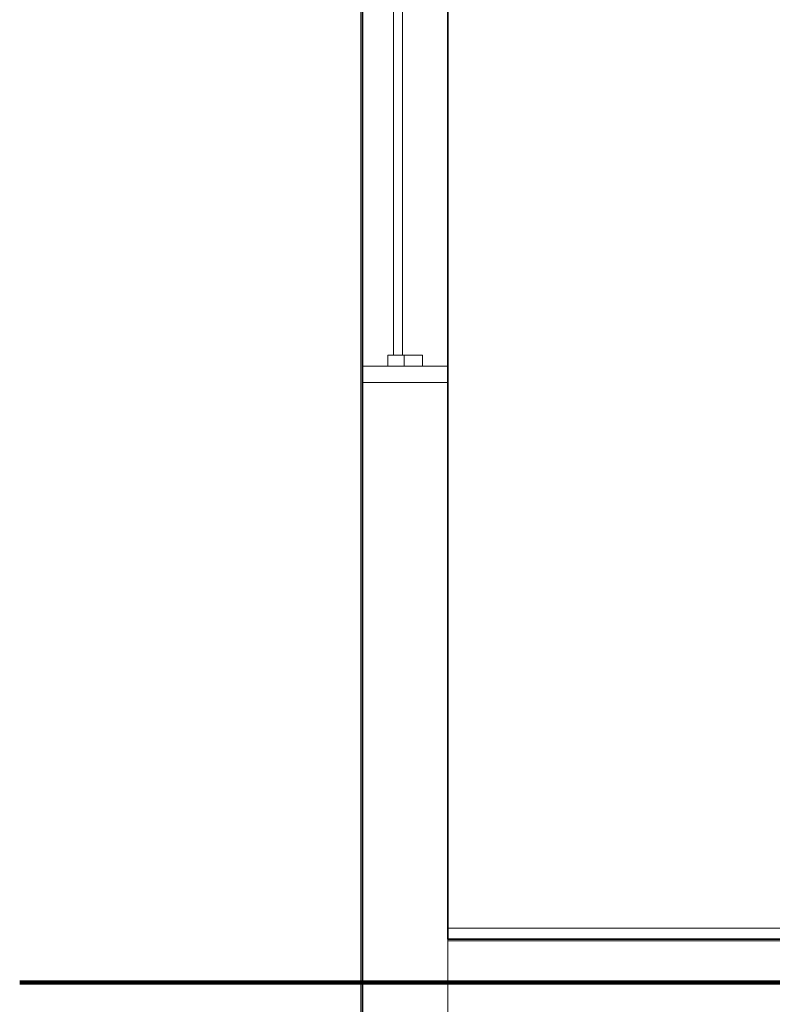
# Model space of a CAD drawing. Units: millimetres. Extents: x 0.12 to 1.17, y 0.18 to 4.59.
# Drawn here: x 0.5 to 0.51, y 1.43 to 1.45 of the extents above; entities that cross this region are included whole.
import ezdxf

# ---------------------------------------------------------------- set-up
doc = ezdxf.new("R2010")
doc.units = ezdxf.units.MM
for name, color, linetype in [('PDF_A-DETL', 7, 'Continuous'), ('PDF_A-FLOR', 7, 'Continuous'), ('PDF_A-GENM', 7, 'Continuous'), ('PDF_A-GENM-HDLN', 7, 'Continuous'), ('PDF_A-GLAZ-HDLN', 7, 'Continuous'), ('PDF_A-WALL', 7, 'Continuous'), ('PDF_I-WALL', 7, 'Continuous')]:
    doc.layers.add(name, color=color, linetype=linetype)

msp = doc.modelspace()

# ---------------------------------------------------------------- linework, layer by layer
at = {"layer": 'PDF_A-DETL', "color": 190, "lineweight": 140, "true_color": 0x7f00ff}
msp.add_lwpolyline([(0.4972134043989418, 1.43218543397277), (0.703853404398942, 1.43218543397277), (0.703853404398942, 1.47418543397277)], dxfattribs=at)
at = {"layer": 'PDF_A-FLOR', "lineweight": 9}
msp.add_lwpolyline([(0.5051094043989419, 1.85453743397277), (0.5051094043989419, 1.30299343397277)], dxfattribs=at)
at = {"layer": 'PDF_A-GENM', "lineweight": 9}
msp.add_lwpolyline([(0.5065374043989419, 1.44646543397277), (0.5065374043989419, 1.44671743397277), (0.5057394043989418, 1.44671743397277), (0.5057394043989418, 1.44646543397277)], close=True, dxfattribs=at)
at = {"layer": 'PDF_A-GENM-HDLN', "lineweight": 9}
msp.add_lwpolyline([(0.5061174043989418, 1.44671743397277), (0.5061174043989418, 1.44646543397277)], dxfattribs=at)
at = {"layer": 'PDF_A-GLAZ-HDLN', "lineweight": 9}
for points in [[(0.5060754043989419, 1.44671743397277), (0.5058654043989419, 1.44671743397277), (0.5058654043989419, 1.45587343397277), (0.5060754043989419, 1.45587343397277)], [(0.5071254043989419, 1.44608743397277), (0.5051514043989418, 1.44608743397277), (0.5051514043989418, 1.44646543397277), (0.5071254043989419, 1.44646543397277)]]:
    msp.add_lwpolyline(points, close=True, dxfattribs=at)
at = {"layer": 'PDF_A-WALL', "lineweight": 9}
for points in [[(0.5071254043989419, 1.43117743397277), (0.5071254043989419, 1.47746143397277), (0.5239254043989419, 1.47746143397277)], [(0.5071254043989419, 1.43344543397277), (0.5346354043989419, 1.43344543397277)], [(0.5346354043989419, 1.43315143397277), (0.5071254043989419, 1.43315143397277), (0.5071254043989419, 1.43218543397277), (0.5051514043989418, 1.43218543397277)]]:
    msp.add_lwpolyline(points, dxfattribs=at)
at = {"layer": 'PDF_A-WALL', "lineweight": 35}
msp.add_lwpolyline([(0.5051514043989418, 1.43218543397277), (0.5051514043989418, 1.40937943397277)], dxfattribs=at)
at = {"layer": 'PDF_I-WALL', "lineweight": 35}
for points in [[(0.5136774043989418, 1.76196943397277), (0.5051514043989418, 1.76196943397277), (0.5051514043989418, 1.43218543397277)], [(0.5346354043989419, 1.43319343397277), (0.5071254043989419, 1.43319343397277), (0.5071254043989419, 1.47746143397277), (0.5239254043989419, 1.47746143397277)]]:
    msp.add_lwpolyline(points, dxfattribs=at)

doc.saveas('drawing.dxf')
